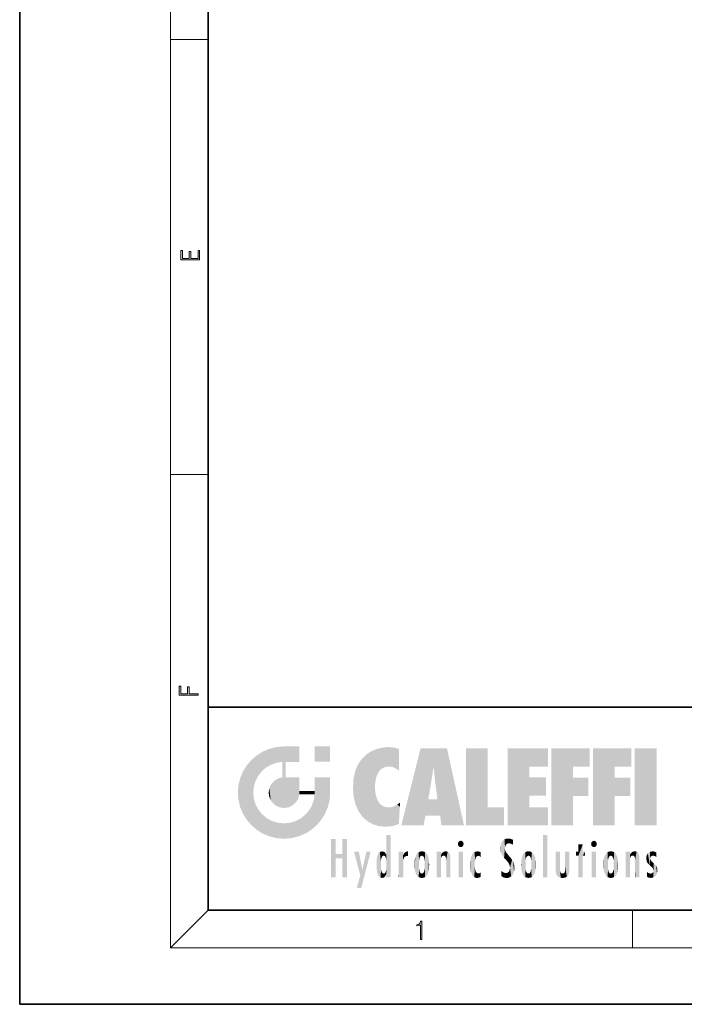
# Model space of a CAD drawing. Extents: x 0 to 210, y 0 to 297.
# Drawn here: x 0 to 70, y 0 to 104 of the extents above; entities that cross this region are included whole.
import ezdxf

# ---------------------------------------------------------------- set-up
doc = ezdxf.new("R2010")
doc.units = 0

msp = doc.modelspace()

# ---------------------------------------------------------------- linework, layer by layer
at = {"color": 7, "lineweight": 35}
for p, q in [((0, 297), (0, 0)), ((20, 287), (20, 10)), ((20, 31.5), (20, 10)), ((20, 31.5), (200, 31.5)), ((20, 10), (200, 10)), ((20, 10), (200, 10)), ((0, 0), (210, 0))]:
    msp.add_line(p, q, dxfattribs=at)
at = {"color": 7, "lineweight": 13}
for p, q in [((16, 291), (16, 6)), ((16, 102.33), (20, 102.33)), ((16, 56.17), (20, 56.17)), ((20, 10), (16, 6)), ((65, 6), (65, 10)), ((204, 6), (16, 6))]:
    msp.add_line(p, q, dxfattribs=at)
for points in [[(19.09, 78.94), (19.09, 79.95), (18.93, 79.95), (18.93, 79.08), (18.15, 79.08), (18.15, 79.85), (17.98, 79.85), (17.98, 79.08), (17.26, 79.08), (17.26, 79.93), (17.09, 79.93), (17.09, 78.94)], [(18.92, 32.78), (18.92, 32.92), (17.97, 32.92), (17.97, 33.66), (17.81, 33.66), (17.81, 32.92), (17.09, 32.92), (17.09, 33.73), (16.92, 33.73), (16.92, 32.78)], [(42.5, 6.87), (42.64, 6.87), (42.64, 8.82), (42.52, 8.82), (42.49, 8.64), (42.42, 8.52), (42.31, 8.45), (42.15, 8.44), (42.14, 8.44), (42.14, 8.32), (42.16, 8.32), (42.37, 8.34), (42.5, 8.42)]]:
    msp.add_lwpolyline(points, close=True, dxfattribs=at)
at = {"color": 114, "lineweight": 5}
for points in [[(27.24, 27.28), (26.49, 27.1), (27.24, 25.61), (26.65, 25.4)], [(27.24, 27.28), (27.24, 25.61), (28.04, 27.35), (27.86, 25.71)], [(28.21, 24.08), (28.04, 27.35), (28.04, 20.82), (27.86, 25.71)], [(28.16, 27.35), (28.08, 27.35), (28.21, 24.08), (28.04, 27.35)], [(28.35, 27.35), (28.16, 27.35), (28.23, 25.71), (28.21, 25.71)], [(28.21, 25.71), (28.16, 27.35), (28.21, 24.1), (28.21, 24.08)], [(28.35, 27.35), (28.23, 25.71), (28.85, 27.35), (28.94, 25.71)], [(29.65, 27.35), (28.85, 27.35), (29.39, 25.71), (28.94, 25.71)], [(29.65, 27.35), (29.39, 25.71), (29.63, 25.71), (29.56, 25.71)], [(29.65, 27.35), (29.63, 25.71), (29.67, 25.71)], [(29.67, 27.35), (29.65, 27.35), (29.67, 25.73), (29.67, 25.71)], [(29.67, 27.35), (29.67, 25.73), (29.67, 27.04), (29.67, 26.53)], [(29.67, 27.35), (29.67, 27.04), (29.67, 27.31), (29.67, 27.23)], [(32.93, 27.35), (32.93, 25.72), (31.3, 27.35), (31.3, 25.72)], [(32.93, 27.35), (31.3, 27.35), (32.93, 27.35)], [(38.23, 27.17), (37.76, 27.04), (37.87, 24.2), (37.79, 23.92)], [(38.23, 27.17), (37.87, 24.2), (38.11, 24.68), (37.99, 24.47)], [(38.23, 27.17), (38.11, 24.68), (38.69, 27.25), (38.26, 24.86)], [(38.26, 24.86), (38.51, 25.05), (38.69, 27.25), (38.81, 25.17)], [(38.69, 27.25), (38.81, 25.17), (39.08, 27.28), (39.18, 25.22)], [(39.08, 27.28), (39.18, 25.22), (39.68, 27.23), (39.59, 25.16)], [(39.68, 27.23), (39.59, 25.16), (39.97, 24.97)], [(40.25, 27.08), (39.68, 27.23), (40.25, 24.74), (39.97, 24.97)], [(25.15, 26.4), (24.58, 25.91), (24.84, 23.09), (24.77, 22.45)], [(25.15, 26.4), (24.84, 23.09), (25.3, 24.22), (25.01, 23.68)], [(25.15, 26.4), (25.3, 24.22), (25.79, 26.8)], [(25.3, 24.22), (25.67, 24.7), (25.79, 26.8), (26.13, 25.1)], [(25.79, 26.8), (26.13, 25.1), (26.49, 27.1), (26.65, 25.4)], [(36.34, 26.08), (36.38, 19.86), (36.8, 26.51), (36.9, 19.41)], [(36.8, 26.51), (36.9, 19.41), (37.28, 26.82), (37.49, 19.08)], [(37.28, 26.82), (37.49, 19.08), (37.76, 27.04)], [(37.49, 19.08), (37.69, 23.05), (37.76, 27.04), (37.71, 23.48)], [(37.76, 27.04), (37.71, 23.48), (37.79, 23.92)], [(40.25, 27.08), (40.25, 24.74), (40.25, 25.91), (40.25, 24.76)], [(40.25, 27.08), (40.25, 25.91), (40.25, 26.91), (40.25, 26.64)], [(40.25, 27.08), (40.25, 26.91), (40.25, 27.02)], [(42.85, 18.97), (42.52, 27.13), (40.48, 18.97)], [(45.33, 27.13), (42.52, 27.13), (44.07, 23.65), (43.9, 25.18)], [(43.9, 25.18), (42.52, 27.13), (43.04, 20.02), (42.85, 18.97)], [(45.33, 27.13), (44.07, 23.65), (44.09, 23.48), (44.07, 23.59)], [(45.33, 27.13), (44.09, 23.48), (44.21, 22.54), (44.12, 23.22)], [(45.33, 27.13), (44.21, 22.54), (44.32, 21.75), (44.31, 21.76)], [(45.33, 27.13), (44.32, 21.75), (44.75, 18.97), (44.59, 20.02)], [(45.33, 27.13), (44.75, 18.97), (47.13, 18.97)], [(47.35, 27.13), (49.64, 27.13), (47.35, 18.97), (49.64, 20.9)], [(54.06, 25.21), (51.76, 18.97), (56.03, 27.13), (51.76, 27.13)], [(54.06, 25.21), (56.03, 27.13), (56.03, 25.21)], [(58.69, 25.21), (56.39, 18.97), (60.45, 27.13), (56.39, 27.13)], [(58.69, 25.21), (60.45, 27.13), (60.45, 25.21)], [(63.12, 25.21), (60.82, 18.97), (64.88, 27.13), (60.82, 27.13)], [(63.12, 25.21), (64.88, 27.13), (64.88, 25.21)], [(67.55, 18.97), (65.25, 18.97), (67.55, 27.13), (65.25, 27.13)], [(67.55, 18.97), (67.55, 27.13), (67.55, 18.97)], [(23.69, 24.7), (24.09, 19.56), (24.09, 25.34), (24.58, 18.99)], [(24.58, 18.99), (24.58, 25.91), (24.09, 25.34)], [(25.15, 18.5), (24.77, 22.45), (24.58, 18.99), (24.58, 25.91)], [(28.04, 20.82), (27.86, 25.71), (27.86, 25.69)], [(28.04, 20.82), (27.86, 25.69), (27.86, 24.38), (27.86, 24.89)], [(28.21, 25.71), (28.21, 24.1), (28.21, 25.41), (28.21, 24.9)], [(28.21, 25.71), (28.21, 25.41), (28.21, 25.68), (28.21, 25.59)], [(35.63, 24.85), (35.95, 20.45), (35.94, 25.54)], [(35.94, 25.54), (35.95, 20.45), (36.34, 26.08), (36.38, 19.86)], [(43.9, 25.18), (43.04, 20.02), (43.35, 21.79), (43.35, 21.75)], [(43.9, 25.18), (43.35, 21.79), (43.39, 22.04), (43.37, 21.86)], [(43.9, 25.18), (43.39, 22.04), (43.66, 23.63), (43.48, 22.54)], [(43.9, 25.18), (43.66, 23.63), (43.78, 24.42), (43.66, 23.65)], [(54.06, 20.9), (51.76, 18.97), (54.06, 24.07), (54.06, 25.21)], [(56.39, 18.97), (58.69, 25.21), (58.69, 18.97), (58.69, 24.03)], [(60.82, 18.97), (63.12, 25.21), (63.12, 18.97), (63.12, 24.03)], [(23.21, 23.25), (23.39, 20.9), (23.39, 24), (23.69, 24.7)], [(23.39, 20.9), (23.69, 20.2), (23.69, 24.7), (24.09, 19.56)], [(27.4, 23.95), (27.61, 20.88), (27.86, 24.07)], [(28.04, 20.82), (27.86, 24.11), (27.61, 20.88), (27.86, 24.07)], [(28.04, 20.82), (27.86, 24.38), (27.86, 24.11), (27.86, 24.19)], [(28.52, 20.89), (28.25, 24.08), (28.04, 20.82), (28.21, 24.08)], [(28.52, 20.89), (28.49, 24.08), (28.25, 24.08), (28.32, 24.08)], [(28.52, 20.89), (28.94, 21.1), (28.49, 24.08), (28.94, 24.08)], [(29.66, 24.08), (28.94, 24.08), (29.29, 21.41), (28.94, 21.1)], [(29.66, 24.08), (29.29, 21.41), (29.66, 22.27), (29.54, 21.81)], [(29.67, 24.08), (29.66, 24.08), (29.67, 22.63), (29.66, 22.27)], [(29.67, 24.08), (29.67, 22.63), (29.67, 23.35), (29.67, 22.64)], [(29.67, 24.08), (29.67, 23.35), (29.67, 23.97), (29.67, 23.81)], [(29.67, 24.08), (29.67, 23.97), (29.67, 24.05)], [(31.5, 18.99), (31.34, 24.08), (31.3, 24.07), (31.3, 24.08)], [(31.5, 18.99), (31.3, 24.07), (31.3, 22.9), (31.3, 23.35)], [(31.5, 18.99), (31.42, 24.08), (31.34, 24.08)], [(31.99, 19.56), (31.61, 24.08), (31.5, 18.99), (31.42, 24.08)], [(32.39, 20.2), (32.12, 24.08), (31.99, 19.56), (31.61, 24.08)], [(32.92, 24.08), (32.12, 24.08), (32.68, 20.9), (32.39, 20.2)], [(32.92, 24.08), (32.68, 20.9), (32.93, 22.45), (32.87, 21.66)], [(32.93, 23.96), (32.93, 24.04), (32.92, 24.08), (32.93, 24.08)], [(32.93, 23.96), (32.92, 24.08), (32.93, 23.77), (32.93, 22.45)], [(35.42, 24.01), (35.63, 21.17), (35.63, 24.85), (35.95, 20.45)], [(54.06, 20.9), (54.06, 24.07), (54.06, 22.14)], [(54.06, 22.14), (54.06, 24.07), (55.83, 22.14), (55.83, 24.07)], [(58.69, 18.97), (58.69, 24.03), (58.69, 22.1), (60.33, 24.03)], [(58.69, 22.1), (60.33, 24.03), (60.33, 22.1)], [(63.12, 18.97), (63.12, 24.03), (63.12, 22.1), (64.76, 24.03)], [(63.12, 22.1), (64.76, 24.03), (64.76, 22.1)], [(23.14, 22.45), (23.21, 21.66), (23.21, 23.25), (23.39, 20.9)], [(26.48, 22.93), (26.63, 21.63), (26.69, 23.36), (26.89, 21.3)], [(26.69, 23.36), (26.89, 21.3), (27, 23.7), (27.22, 21.04)], [(27, 23.7), (27.22, 21.04), (27.4, 23.95), (27.61, 20.88)], [(32.93, 23.27), (32.93, 23.77), (32.93, 22.47), (32.93, 22.45)], [(35.35, 23), (35.42, 22.02), (35.42, 24.01), (35.63, 21.17)], [(38.14, 18.89), (37.71, 22.61), (37.49, 19.08), (37.69, 23.05)], [(25.03, 21.18), (24.84, 21.79), (25.15, 18.5), (24.77, 22.45)], [(26.41, 22.45), (26.47, 22.02), (26.48, 22.93), (26.63, 21.63)], [(29.67, 22.63), (29.66, 22.27), (29.71, 22.63), (29.67, 22.27)], [(30.48, 22.27), (29.71, 22.63), (29.67, 22.27)], [(30.48, 22.27), (29.98, 22.63), (29.71, 22.63), (29.79, 22.63)], [(30.48, 22.27), (30.98, 22.27), (29.98, 22.63), (30.49, 22.63)], [(31.29, 22.63), (30.49, 22.63), (31.17, 22.27), (30.98, 22.27)], [(31.5, 18.99), (31.29, 22.27), (30.99, 21.07), (31.2, 21.65)], [(31.29, 22.63), (31.17, 22.27), (31.29, 22.27), (31.25, 22.27)], [(31.5, 18.99), (31.3, 22.66), (31.29, 22.27), (31.3, 22.63)], [(31.29, 22.63), (31.29, 22.27), (31.3, 22.63)], [(31.5, 18.99), (31.3, 22.9), (31.3, 22.66), (31.3, 22.74)], [(37.87, 21.87), (37.79, 22.16), (38.14, 18.89), (37.71, 22.61)], [(25.33, 20.63), (25.03, 21.18), (25.79, 18.1), (25.15, 18.5)], [(30.68, 20.54), (30.93, 18.5), (30.99, 21.07)], [(31.5, 18.99), (30.99, 21.07), (30.93, 18.5)], [(37.87, 21.87), (38.14, 18.89), (37.98, 21.61)], [(38.14, 18.89), (38.1, 21.41), (37.98, 21.61)], [(38.83, 18.83), (38.25, 21.23), (38.14, 18.89), (38.1, 21.41)], [(38.78, 20.93), (38.49, 21.05), (38.83, 18.83), (38.25, 21.23)], [(39.13, 20.88), (38.78, 20.93), (39.54, 18.9), (38.83, 18.83)], [(39.13, 20.88), (39.54, 18.9), (39.41, 20.9)], [(39.41, 20.9), (39.54, 18.9), (39.65, 20.96), (40.22, 19.12)], [(39.65, 20.96), (40.22, 19.12), (40.05, 21.17), (40.33, 20.97)], [(40.05, 21.17), (40.33, 20.97), (40.35, 21.4), (40.34, 21.24)], [(40.28, 20.26), (40.33, 20.97), (40.22, 19.14), (40.22, 19.12)], [(40.35, 21.4), (40.34, 21.24), (40.35, 21.35)], [(44.59, 20.02), (43.4, 21.75), (43.04, 20.02), (43.35, 21.75)], [(44.59, 20.02), (44.22, 21.75), (43.4, 21.75), (44.08, 21.75)], [(44.59, 20.02), (44.32, 21.75), (44.22, 21.75), (44.28, 21.75)], [(47.35, 18.97), (49.64, 20.9), (51.37, 18.97), (51.37, 20.9)], [(54.06, 20.9), (56.03, 20.9), (51.76, 18.97), (56.03, 18.97)], [(25.33, 20.63), (25.79, 18.1), (25.73, 20.14)], [(25.73, 20.14), (25.79, 18.1), (26.21, 19.74), (26.49, 17.81)], [(29.81, 19.71), (30.29, 18.1), (30.28, 20.09)], [(30.68, 20.54), (30.28, 20.09), (30.93, 18.5), (30.29, 18.1)], [(26.21, 19.74), (26.49, 17.81), (26.77, 19.44), (27.24, 17.62)], [(26.77, 19.44), (27.24, 17.62), (27.38, 19.25), (28.04, 17.56)], [(27.38, 19.25), (28.04, 17.56), (28.04, 19.19)], [(28.04, 19.19), (28.04, 17.56), (28.67, 19.25), (28.83, 17.62)], [(28.67, 19.25), (28.83, 17.62), (29.27, 19.43), (29.59, 17.81)], [(29.27, 19.43), (29.59, 17.81), (29.81, 19.71), (30.29, 18.1)], [(38.9, 15.11), (38.89, 17.9), (38.94, 17.94), (38.89, 17.94)], [(38.9, 15.11), (38.89, 17.63), (38.89, 17.9), (38.89, 17.82)], [(38.9, 15.11), (38.94, 17.94), (38.91, 14.82)], [(38.95, 13.45), (38.91, 14.82), (39.19, 17.94), (38.94, 17.94)], [(38.95, 13.45), (39.19, 17.94), (39.05, 13.45)], [(39.3, 13.45), (39.05, 13.45), (39.29, 17.94), (39.19, 17.94)], [(39.3, 13.45), (39.29, 17.94), (39.35, 17.94)], [(39.35, 13.45), (39.3, 13.45), (39.35, 17.91), (39.35, 17.94)], [(39.35, 13.45), (39.35, 17.91), (39.35, 14.41), (39.35, 15.95)], [(55.98, 17.94), (55.98, 13.45), (55.52, 17.94), (55.52, 13.45)], [(55.98, 17.94), (55.52, 17.94), (55.98, 17.94)], [(33.5, 15.94), (33.5, 13.45), (33.5, 17.53), (33.01, 13.45)], [(33.5, 17.53), (33.01, 13.45), (33.01, 17.53)], [(34.72, 17.53), (34.23, 15.47), (34.23, 15.94), (33.5, 15.47)], [(34.72, 13.45), (34.23, 13.45), (34.72, 17.53), (34.23, 15.47)], [(34.72, 17.53), (34.23, 15.94), (34.23, 17.53)], [(38.89, 15.3), (38.88, 15.9), (38.89, 17.08)], [(38.9, 15.11), (38.89, 15.3), (38.89, 17.63), (38.89, 17.08)], [(46.52, 16.84), (46.63, 17.3), (46.48, 17.01), (46.52, 17.18)], [(46.52, 16.84), (46.94, 17.3), (46.63, 17.3), (46.79, 17.35)], [(46.52, 16.84), (47.09, 17.01), (46.94, 17.3), (47.05, 17.18)], [(46.52, 16.84), (46.94, 16.71), (47.09, 17.01), (47.05, 16.84)], [(46.52, 16.84), (46.63, 16.71), (46.94, 16.71), (46.79, 16.67)], [(51.04, 16.13), (51.03, 16.94), (50.98, 16.54)], [(51.04, 16.13), (51.13, 15.91), (51.03, 16.94), (51.18, 17.28)], [(51.38, 15.54), (51.31, 17.41), (51.13, 15.91), (51.18, 17.28)], [(51.38, 15.54), (51.47, 16.55), (51.31, 17.41), (51.45, 17.51)], [(51.62, 17.56), (51.45, 17.51), (51.52, 16.81), (51.47, 16.55)], [(51.62, 17.56), (51.52, 16.81), (51.8, 17.58), (51.67, 17)], [(51.67, 17), (51.77, 17.06), (51.8, 17.58), (51.9, 17.07)], [(51.8, 17.58), (51.9, 17.07), (52.07, 17.55), (52.14, 17.02)], [(52.07, 17.55), (52.14, 17.02), (52.32, 17.45)], [(52.32, 17.42), (52.32, 17.45), (52.31, 16.96), (52.14, 17.02)], [(52.31, 16.96), (52.14, 17.02), (52.31, 16.9)], [(52.32, 17.42), (52.31, 16.96), (52.32, 17.38), (52.32, 17.26)], [(59.73, 16.96), (59.27, 15.78), (59.27, 16.18), (59.02, 15.78)], [(59.73, 13.45), (59.27, 13.45), (59.73, 16.96), (59.27, 15.78)], [(59.73, 16.96), (59.27, 16.18), (59.27, 16.96)], [(59.73, 16.18), (59.73, 13.45), (59.73, 16.96)], [(60.65, 16.84), (60.76, 17.3), (60.61, 17.01), (60.65, 17.18)], [(60.65, 16.84), (61.07, 17.3), (60.76, 17.3), (60.92, 17.35)], [(60.65, 16.84), (61.22, 17.01), (61.07, 17.3), (61.18, 17.18)], [(60.65, 16.84), (61.07, 16.71), (61.22, 17.01), (61.18, 16.84)], [(60.65, 16.84), (60.76, 16.71), (61.07, 16.71), (60.92, 16.67)], [(34.23, 15.94), (33.5, 15.47), (33.5, 15.94), (33.5, 13.45)], [(36.13, 13.67), (35.47, 16.18), (36.34, 14.27), (35.98, 16.18)], [(36.23, 12.32), (36.34, 14.27), (37.23, 16.18), (36.35, 14.27)], [(37.23, 16.18), (36.35, 14.27), (36.77, 16.18)], [(37.87, 15.34), (37.91, 15.61), (37.95, 13.86), (37.96, 15.8)], [(37.95, 13.86), (37.96, 15.8), (38.03, 13.68), (38.03, 15.97)], [(38.03, 13.68), (38.03, 15.97), (38.19, 13.48), (38.2, 16.15)], [(38.19, 13.48), (38.2, 16.15), (38.3, 13.42)], [(38.44, 16.22), (38.33, 15.31), (38.2, 16.15), (38.32, 15.12)], [(38.2, 16.15), (38.32, 15.12), (38.3, 13.42), (38.32, 14.82)], [(38.47, 15.7), (38.39, 15.57), (38.44, 16.22), (38.33, 15.31)], [(38.64, 16.18), (38.47, 15.7), (38.44, 16.22)], [(38.64, 16.18), (38.62, 15.77), (38.47, 15.7), (38.52, 15.74)], [(38.62, 15.77), (38.64, 16.18), (38.71, 15.74), (38.74, 16.11)], [(38.71, 15.74), (38.74, 16.11), (38.76, 15.7), (38.88, 15.88)], [(38.76, 15.7), (38.88, 15.88), (38.83, 15.57)], [(38.89, 15.3), (38.83, 15.57), (38.88, 15.9), (38.88, 15.88)], [(40.23, 13.45), (40.27, 16.18), (40.21, 16.15), (40.21, 16.18)], [(40.23, 13.45), (40.21, 16.15), (40.21, 13.88), (40.21, 14.63)], [(40.56, 13.45), (40.37, 16.18), (40.23, 13.45), (40.27, 16.18)], [(40.56, 13.45), (40.63, 13.45), (40.37, 16.18), (40.62, 16.18)], [(40.67, 16.18), (40.62, 16.18), (40.67, 15.85), (40.63, 13.45)], [(40.63, 13.45), (40.68, 13.45), (40.67, 15.85), (40.68, 15.17)], [(40.67, 16.18), (40.67, 15.85), (40.67, 16.01), (40.67, 15.87)], [(40.67, 16.18), (40.67, 16.01), (40.67, 16.12)], [(40.67, 15.85), (40.68, 15.17), (40.68, 15.85), (40.72, 15.47)], [(40.68, 15.85), (40.72, 15.47), (40.78, 16.02)], [(40.72, 15.47), (40.77, 15.58), (40.78, 16.02), (40.86, 15.66)], [(40.78, 16.02), (40.86, 15.66), (40.91, 16.14), (40.97, 15.71)], [(40.91, 16.14), (40.97, 15.71), (41.04, 16.2), (41.12, 15.73)], [(41.2, 16.22), (41.04, 16.2), (41.16, 15.72), (41.12, 15.73)], [(41.2, 16.22), (41.16, 15.72), (41.2, 15.75), (41.2, 15.72)], [(41.2, 16.22), (41.2, 15.75), (41.2, 16.17), (41.2, 16.09)], [(41.91, 14.31), (41.96, 15.57), (41.96, 14.06), (42.09, 15.9)], [(41.96, 14.06), (42.09, 15.9), (42.09, 13.73), (42.19, 16.03)], [(42.09, 13.73), (42.19, 16.03), (42.19, 13.59), (42.32, 16.14)], [(42.19, 13.59), (42.32, 16.14), (42.32, 13.49)], [(42.47, 16.2), (42.37, 15.29), (42.32, 16.14), (42.36, 15.1)], [(42.32, 16.14), (42.36, 15.1), (42.32, 13.49)], [(42.51, 15.69), (42.43, 15.56), (42.47, 16.2), (42.37, 15.29)], [(42.66, 16.22), (42.51, 15.69), (42.47, 16.2)], [(42.66, 16.22), (42.66, 15.76), (42.51, 15.69), (42.56, 15.73)], [(42.66, 16.22), (42.85, 16.2), (42.66, 15.76), (42.77, 15.73)], [(42.85, 16.2), (42.82, 15.69), (42.77, 15.73)], [(43.01, 16.14), (42.9, 15.56), (42.85, 16.2), (42.82, 15.69)], [(42.97, 15.1), (42.96, 15.29), (43.01, 16.14), (42.9, 15.56)], [(43.14, 16.03), (43.01, 13.49), (43.01, 16.14), (42.97, 14.52)], [(43.01, 16.14), (42.97, 14.52), (42.97, 15.1), (42.97, 14.81)], [(43.24, 15.9), (43.14, 13.59), (43.14, 16.03), (43.01, 13.49)], [(43.37, 15.57), (43.24, 13.73), (43.24, 15.9), (43.14, 13.59)], [(44.29, 16.18), (44.23, 16.18), (44.57, 13.45), (44.25, 13.45)], [(44.25, 13.45), (44.23, 16.18), (44.23, 15), (44.23, 16.16)], [(44.29, 16.18), (44.57, 13.45), (44.39, 16.18)], [(44.64, 16.18), (44.39, 16.18), (44.64, 13.45), (44.57, 13.45)], [(44.69, 16.18), (44.64, 16.18), (44.69, 13.46), (44.69, 13.45)], [(44.64, 16.18), (44.64, 13.45), (44.69, 13.45)], [(44.69, 16.18), (44.69, 13.46), (44.69, 14.83), (44.69, 14.3)], [(44.69, 16.18), (44.69, 14.83), (44.69, 15.11), (44.69, 15.03)], [(44.69, 16.18), (44.69, 15.11), (44.69, 15.87), (44.69, 15.15)], [(44.69, 16.18), (44.69, 15.87), (44.69, 16.02), (44.69, 15.89)], [(44.69, 16.18), (44.69, 16.02), (44.69, 16.12)], [(44.7, 15.87), (44.69, 15.87), (44.7, 15.51), (44.69, 15.38)], [(44.69, 15.38), (44.69, 15.87), (44.69, 15.15)], [(44.7, 15.51), (44.76, 15.66), (44.78, 16.02), (44.84, 15.74)], [(44.7, 15.87), (44.7, 15.51), (44.78, 16.02)], [(44.78, 16.02), (44.84, 15.74), (44.89, 16.13), (44.96, 15.77)], [(44.89, 16.13), (44.96, 15.77), (45.03, 16.2), (45.07, 15.75)], [(45.03, 16.2), (45.07, 15.75), (45.19, 16.22)], [(45.07, 15.75), (45.14, 15.7), (45.19, 16.22), (45.2, 15.59)], [(45.19, 16.22), (45.2, 15.59), (45.4, 16.19), (45.24, 15.34)], [(45.26, 13.45), (45.58, 13.45), (45.24, 15.34), (45.4, 16.19)], [(45.58, 13.45), (45.54, 16.08), (45.4, 16.19)], [(45.65, 13.45), (45.65, 15.87), (45.58, 13.45), (45.54, 16.08)], [(45.69, 13.45), (45.68, 15.7), (45.65, 13.45), (45.65, 15.87)], [(45.69, 15.33), (45.68, 15.7), (45.69, 13.46), (45.69, 13.45)], [(47.01, 16.18), (47.01, 13.45), (46.55, 16.18), (46.55, 13.45)], [(47.01, 16.18), (46.55, 16.18), (47.01, 16.18)], [(47.98, 13.76), (47.95, 15.81), (47.88, 15.62)], [(48.08, 13.6), (48.04, 15.98), (47.98, 13.76), (47.95, 15.81)], [(48.22, 13.48), (48.24, 16.16), (48.08, 13.6), (48.04, 15.98)], [(48.28, 14.51), (48.27, 14.84), (48.22, 13.48), (48.24, 16.16)], [(48.24, 16.16), (48.31, 15.34), (48.53, 16.22), (48.39, 15.57)], [(48.27, 14.84), (48.28, 15.16), (48.24, 16.16), (48.31, 15.34)], [(48.39, 15.57), (48.5, 15.7), (48.53, 16.22), (48.67, 15.75)], [(48.53, 16.22), (48.67, 15.75), (48.72, 16.2), (48.8, 15.71)], [(48.9, 16.13), (48.72, 16.2), (48.89, 15.62), (48.8, 15.71)], [(48.9, 16.13), (48.89, 15.62), (48.9, 15.67), (48.9, 15.62)], [(48.9, 16.13), (48.9, 15.67), (48.9, 16.07), (48.9, 15.95)], [(51.62, 15.28), (51.5, 16.31), (51.38, 15.54), (51.47, 16.55)], [(51.62, 15.28), (51.62, 16.08), (51.5, 16.31), (51.6, 16.11)], [(51.65, 16.05), (51.62, 16.08), (51.84, 15.01), (51.62, 15.28)], [(51.65, 16.05), (51.84, 15.01), (51.73, 15.95)], [(51.73, 15.95), (51.84, 15.01), (51.93, 15.7), (51.96, 14.78)], [(51.93, 15.7), (51.96, 14.78), (51.97, 15.66), (52.01, 14.49)], [(53.39, 15.9), (53.39, 13.73), (53.26, 15.57), (53.26, 14.06)], [(53.49, 16.03), (53.49, 13.59), (53.39, 15.9), (53.39, 13.73)], [(53.62, 16.14), (53.62, 13.49), (53.49, 16.03), (53.49, 13.59)], [(53.77, 16.2), (53.67, 15.29), (53.62, 16.14)], [(53.67, 15.29), (53.66, 15.1), (53.62, 16.14), (53.66, 14.52)], [(53.62, 16.14), (53.66, 14.52), (53.62, 13.49), (53.67, 14.33)], [(53.77, 16.2), (53.81, 15.69), (53.67, 15.29), (53.73, 15.56)], [(53.96, 16.22), (53.81, 15.69), (53.77, 16.2)], [(53.96, 16.22), (53.96, 15.76), (53.81, 15.69), (53.86, 15.73)], [(53.96, 16.22), (54.15, 16.2), (53.96, 15.76), (54.07, 15.73)], [(54.15, 16.2), (54.12, 15.69), (54.07, 15.73)], [(54.31, 16.14), (54.2, 15.56), (54.15, 16.2), (54.12, 15.69)], [(54.27, 15.1), (54.26, 15.29), (54.31, 16.14), (54.2, 15.56)], [(54.27, 14.52), (54.31, 16.14), (54.26, 14.33), (54.31, 13.49)], [(54.27, 14.52), (54.27, 14.81), (54.31, 16.14), (54.27, 15.1)], [(54.31, 13.49), (54.31, 16.14), (54.44, 13.59), (54.44, 16.03)], [(54.44, 13.59), (54.44, 16.03), (54.54, 13.73), (54.54, 15.9)], [(54.54, 13.73), (54.54, 15.9), (54.67, 14.06), (54.67, 15.57)], [(56.87, 14.03), (56.9, 16.18), (56.84, 16.17), (56.84, 16.18)], [(56.87, 14.03), (56.84, 16.17), (56.84, 14.84), (56.84, 15.46)], [(56.87, 14.03), (56.9, 13.86), (56.9, 16.18), (57, 13.65)], [(56.9, 16.18), (57, 13.65), (57, 16.18), (57.1, 13.54)], [(57, 16.18), (57.1, 13.54), (57.25, 16.18), (57.23, 13.47)], [(57.25, 16.18), (57.23, 13.47), (57.3, 14.24), (57.39, 13.42)], [(57.3, 16.18), (57.25, 16.18), (57.3, 14.48), (57.3, 14.47)], [(57.25, 16.18), (57.3, 14.24), (57.3, 14.47)], [(57.3, 16.18), (57.3, 14.48), (57.3, 15.79), (57.3, 15.18)], [(57.3, 16.18), (57.3, 15.79), (57.3, 16.13), (57.3, 16.03)], [(58.04, 13.52), (57.98, 16.18), (57.86, 16.18), (57.91, 16.18)], [(58.04, 13.52), (57.86, 16.18), (57.86, 15.17), (57.86, 16.16)], [(58.29, 16.18), (57.98, 16.18), (58.14, 13.62), (58.04, 13.52)], [(58.29, 16.18), (58.14, 13.62), (58.27, 13.91), (58.22, 13.74)], [(58.29, 16.18), (58.27, 13.91), (58.32, 14.33)], [(58.32, 16.18), (58.29, 16.18), (58.32, 14.35), (58.32, 14.33)], [(58.32, 16.18), (58.32, 14.35), (58.32, 15.76), (58.32, 15.1)], [(58.32, 16.18), (58.32, 15.76), (58.32, 16.13), (58.32, 16.01)], [(59.27, 16.18), (59.02, 15.78), (59.02, 16.18)], [(59.73, 16.18), (59.97, 16.18), (59.73, 13.45), (59.73, 15.78)], [(59.73, 15.78), (59.97, 16.18), (59.97, 15.78)], [(61.14, 16.18), (61.14, 13.45), (60.69, 16.18), (60.69, 13.45)], [(61.14, 16.18), (60.69, 16.18), (61.14, 16.18)], [(61.96, 14.31), (62, 15.57), (62, 14.06), (62.14, 15.9)], [(62, 14.06), (62.14, 15.9), (62.14, 13.72), (62.23, 16.03)], [(62.14, 13.72), (62.23, 16.03), (62.23, 13.59), (62.36, 16.14)], [(62.23, 13.59), (62.36, 16.14), (62.36, 13.49)], [(62.52, 16.2), (62.41, 15.29), (62.36, 16.14), (62.4, 15.1)], [(62.36, 16.14), (62.4, 15.1), (62.36, 13.49)], [(62.55, 15.69), (62.47, 15.56), (62.52, 16.2), (62.41, 15.29)], [(62.71, 16.22), (62.55, 15.69), (62.52, 16.2)], [(62.71, 16.22), (62.71, 15.76), (62.55, 15.69), (62.6, 15.73)], [(62.71, 16.22), (62.9, 16.2), (62.71, 15.76), (62.81, 15.73)], [(62.9, 16.2), (62.86, 15.69), (62.81, 15.73)], [(63.06, 16.14), (62.94, 15.56), (62.9, 16.2), (62.86, 15.69)], [(63.01, 15.1), (63, 15.29), (63.06, 16.14), (62.94, 15.56)], [(63.18, 16.03), (63.06, 13.49), (63.06, 16.14), (63.01, 14.52)], [(63.06, 16.14), (63.01, 14.52), (63.01, 15.1), (63.01, 14.81)], [(63.28, 15.9), (63.18, 13.59), (63.18, 16.03), (63.06, 13.49)], [(63.41, 15.57), (63.28, 13.73), (63.28, 15.9), (63.18, 13.59)], [(64.33, 16.18), (64.27, 16.18), (64.61, 13.45), (64.29, 13.45)], [(64.29, 13.45), (64.27, 16.18), (64.27, 15), (64.27, 16.16)], [(64.33, 16.18), (64.61, 13.45), (64.43, 16.18)], [(64.68, 16.18), (64.43, 16.18), (64.68, 13.45), (64.61, 13.45)], [(64.73, 16.18), (64.68, 16.18), (64.73, 13.46), (64.73, 13.45)], [(64.68, 16.18), (64.68, 13.45), (64.73, 13.45)], [(64.73, 16.18), (64.73, 13.46), (64.73, 14.83), (64.73, 14.3)], [(64.73, 16.18), (64.73, 14.83), (64.73, 15.11), (64.73, 15.03)], [(64.73, 16.18), (64.73, 15.11), (64.73, 15.87), (64.73, 15.15)], [(64.73, 16.18), (64.73, 15.87), (64.73, 16.02), (64.73, 15.89)], [(64.73, 16.18), (64.73, 16.02), (64.73, 16.12)], [(64.74, 15.87), (64.73, 15.87), (64.75, 15.51), (64.73, 15.38)], [(64.73, 15.38), (64.73, 15.87), (64.73, 15.15)], [(64.74, 15.87), (64.75, 15.51), (64.83, 16.02)], [(64.75, 15.51), (64.8, 15.66), (64.83, 16.02), (64.88, 15.74)], [(64.83, 16.02), (64.88, 15.74), (64.94, 16.13), (65.01, 15.77)], [(64.94, 16.13), (65.01, 15.77), (65.07, 16.2), (65.11, 15.75)], [(65.07, 16.2), (65.11, 15.75), (65.24, 16.22)], [(65.11, 15.75), (65.19, 15.7), (65.24, 16.22), (65.25, 15.59)], [(65.24, 16.22), (65.25, 15.59), (65.44, 16.19), (65.28, 15.34)], [(65.3, 13.45), (65.62, 13.45), (65.28, 15.34), (65.44, 16.19)], [(65.62, 13.45), (65.58, 16.08), (65.44, 16.19)], [(65.69, 13.45), (65.69, 15.87), (65.62, 13.45), (65.58, 16.08)], [(65.74, 13.45), (65.72, 15.7), (65.69, 13.45), (65.69, 15.87)], [(65.74, 15.33), (65.72, 15.7), (65.74, 13.46), (65.74, 13.45)], [(66.5, 15.78), (66.46, 15.48), (66.64, 16.01), (66.51, 15.15)], [(66.51, 15.15), (66.6, 14.99), (66.64, 16.01), (66.84, 14.74)], [(66.64, 16.01), (66.84, 14.74), (66.85, 16.17), (66.87, 15.48)], [(66.85, 16.17), (66.92, 15.63), (67.11, 16.22)], [(66.85, 16.17), (66.87, 15.48), (66.92, 15.63)], [(66.92, 15.63), (67.03, 15.73), (67.11, 16.22), (67.19, 15.77)], [(67.11, 16.22), (67.19, 15.77), (67.33, 16.2), (67.37, 15.73)], [(67.53, 16.11), (67.33, 16.2), (67.53, 15.62), (67.37, 15.73)], [(67.53, 16.11), (67.53, 15.62), (67.53, 15.94), (67.53, 15.67)], [(67.53, 16.11), (67.53, 15.94), (67.53, 16.04)], [(37.87, 14.35), (37.85, 14.85), (37.95, 13.86), (37.87, 15.34)], [(38.3, 13.42), (38.32, 14.82), (38.32, 14.51)], [(38.95, 13.45), (38.89, 13.45), (38.91, 14.82), (38.9, 14.52)], [(40.68, 15.17), (40.68, 13.45), (40.68, 14.16), (40.68, 13.46)], [(40.68, 15.17), (40.68, 14.16), (40.68, 15.01), (40.68, 14.78)], [(40.68, 15.17), (40.68, 15.01), (40.68, 15.12)], [(41.89, 14.81), (41.91, 15.31), (41.91, 14.31), (41.96, 15.57)], [(42.36, 15.1), (42.36, 14.52), (42.32, 13.49), (42.37, 14.33)], [(42.36, 14.81), (42.36, 14.52), (42.36, 15.1)], [(43.41, 15.31), (43.37, 14.06), (43.37, 15.57), (43.24, 13.73)], [(43.44, 14.81), (43.41, 14.31), (43.41, 15.31), (43.37, 14.06)], [(44.25, 13.45), (44.23, 15), (44.23, 13.68), (44.23, 14.05)], [(45.26, 13.45), (45.24, 15.34), (45.24, 14.23), (45.24, 15.32)], [(45.69, 15.33), (45.69, 13.46), (45.69, 14.9), (45.69, 14.23)], [(45.69, 15.33), (45.69, 14.9), (45.69, 15.27), (45.69, 15.16)], [(47.8, 14.79), (47.82, 14.33), (47.83, 15.34), (47.86, 14.09)], [(47.83, 15.34), (47.86, 14.09), (47.88, 15.62), (47.98, 13.76)], [(51.97, 15.66), (52.01, 14.49), (52.23, 15.34)], [(52.27, 13.71), (52.23, 15.34), (52.14, 13.57), (52.01, 14.49)], [(52.44, 14.05), (52.33, 15.18), (52.27, 13.71), (52.23, 15.34)], [(52.49, 14.46), (52.43, 14.93), (52.44, 14.05), (52.33, 15.18)], [(53.22, 15.31), (53.22, 14.31), (53.19, 14.81)], [(53.26, 15.57), (53.26, 14.06), (53.22, 15.31), (53.22, 14.31)], [(53.66, 14.81), (53.66, 14.52), (53.66, 15.1)], [(54.67, 14.06), (54.67, 15.57), (54.71, 14.31), (54.71, 15.31)], [(54.71, 14.31), (54.71, 15.31), (54.74, 14.81)], [(56.87, 14.03), (56.84, 14.84), (56.84, 14.49), (56.84, 14.6)], [(58.04, 13.52), (57.86, 15.17), (57.86, 14.55), (57.86, 14.71)], [(61.93, 14.81), (61.96, 15.31), (61.96, 14.31), (62, 15.57)], [(62.4, 15.1), (62.4, 14.52), (62.36, 13.49), (62.41, 14.33)], [(62.4, 14.81), (62.4, 14.52), (62.4, 15.1)], [(63.46, 15.31), (63.41, 14.06), (63.41, 15.57), (63.28, 13.73)], [(63.48, 14.81), (63.46, 14.31), (63.46, 15.31), (63.41, 14.06)], [(64.29, 13.45), (64.27, 15), (64.27, 13.68), (64.27, 14.05)], [(65.3, 13.45), (65.28, 15.34), (65.28, 14.23), (65.28, 15.32)], [(65.74, 15.33), (65.74, 13.46), (65.74, 14.9), (65.74, 14.23)], [(65.74, 15.33), (65.74, 14.9), (65.74, 15.27), (65.74, 15.16)], [(67.08, 14.53), (66.87, 15.48), (66.84, 14.74)], [(67.08, 14.53), (67.02, 15.17), (66.87, 15.48), (66.94, 15.28)], [(67.26, 14.97), (67.02, 15.17), (67.17, 14.41), (67.08, 14.53)], [(67.26, 14.97), (67.17, 14.41), (67.23, 14.2)], [(67.46, 13.63), (67.26, 14.97), (67.23, 13.46), (67.23, 14.2)], [(67.6, 13.88), (67.5, 14.71), (67.46, 13.63), (67.26, 14.97)], [(67.65, 14.21), (67.59, 14.55), (67.6, 13.88), (67.5, 14.71)], [(36.23, 12.32), (35.75, 12.32), (36.34, 14.27), (36.13, 13.67)], [(38.33, 14.32), (38.43, 13.4), (38.32, 14.51), (38.3, 13.42)], [(38.33, 14.32), (38.39, 14.06), (38.43, 13.4), (38.47, 13.92)], [(38.43, 13.4), (38.47, 13.92), (38.64, 13.45), (38.52, 13.88)], [(38.52, 13.88), (38.62, 13.86), (38.64, 13.45), (38.71, 13.88)], [(38.64, 13.45), (38.71, 13.88), (38.74, 13.53), (38.76, 13.93)], [(38.74, 13.53), (38.76, 13.93), (38.89, 13.8), (38.83, 14.06)], [(38.89, 13.8), (38.83, 14.06), (38.89, 14.33)], [(38.9, 14.52), (38.89, 13.45), (38.89, 13.62), (38.89, 13.47)], [(38.9, 14.52), (38.89, 13.62), (38.89, 13.77), (38.89, 13.73)], [(38.9, 14.52), (38.89, 13.77), (38.89, 14.33), (38.89, 13.8)], [(39.35, 13.45), (39.35, 14.41), (39.35, 13.57), (39.35, 13.83)], [(40.23, 13.45), (40.21, 13.88), (40.21, 13.5), (40.21, 13.62)], [(42.32, 13.49), (42.37, 14.33), (42.47, 13.43), (42.43, 14.07)], [(42.47, 13.43), (42.43, 14.07), (42.51, 13.94)], [(42.66, 13.4), (42.47, 13.43), (42.56, 13.89), (42.51, 13.94)], [(42.66, 13.4), (42.56, 13.89), (42.77, 13.89), (42.66, 13.87)], [(42.66, 13.4), (42.77, 13.89), (42.85, 13.43)], [(42.77, 13.89), (42.82, 13.94), (42.85, 13.43), (42.9, 14.07)], [(42.85, 13.43), (42.9, 14.07), (43.01, 13.49), (42.96, 14.33)], [(43.01, 13.49), (42.96, 14.33), (42.97, 14.52)], [(44.25, 13.45), (44.23, 13.68), (44.23, 13.47), (44.23, 13.52)], [(45.26, 13.45), (45.24, 14.23), (45.24, 13.56), (45.24, 13.73)], [(48.36, 13.42), (48.3, 14.32), (48.22, 13.48), (48.28, 14.51)], [(48.36, 13.42), (48.52, 13.4), (48.3, 14.32), (48.39, 14.07)], [(48.52, 13.4), (48.5, 13.93), (48.39, 14.07)], [(48.72, 13.43), (48.66, 13.88), (48.52, 13.4), (48.5, 13.93)], [(48.9, 13.51), (48.75, 13.89), (48.72, 13.43), (48.66, 13.88)], [(48.9, 13.98), (48.75, 13.89), (48.9, 13.53), (48.9, 13.51)], [(48.9, 13.98), (48.9, 13.53), (48.9, 13.93), (48.9, 13.86)], [(51.35, 13.44), (51.29, 14), (51.1, 14.11), (51.1, 14.13)], [(51.35, 13.44), (51.1, 14.11), (51.1, 13.64), (51.1, 13.73)], [(51.35, 13.44), (51.1, 13.64), (51.1, 13.59)], [(51.4, 13.95), (51.29, 14), (51.63, 13.39), (51.35, 13.44)], [(51.4, 13.95), (51.63, 13.39), (51.58, 13.92)], [(51.58, 13.92), (51.63, 13.39), (51.71, 13.94), (51.82, 13.41)], [(51.71, 13.94), (51.82, 13.41), (51.82, 14), (51.98, 13.47)], [(51.82, 14), (51.98, 13.47), (51.91, 14.09)], [(51.98, 13.47), (51.96, 14.21), (51.91, 14.09)], [(52.14, 13.57), (52.01, 14.49), (51.98, 13.47), (51.96, 14.21)], [(53.62, 13.49), (53.67, 14.33), (53.77, 13.43), (53.73, 14.07)], [(53.77, 13.43), (53.73, 14.07), (53.81, 13.94)], [(53.96, 13.4), (53.77, 13.43), (53.86, 13.89), (53.81, 13.94)], [(53.96, 13.4), (53.86, 13.89), (54.07, 13.89), (53.96, 13.87)], [(53.96, 13.4), (54.07, 13.89), (54.15, 13.43)], [(54.07, 13.89), (54.12, 13.94), (54.15, 13.43), (54.2, 14.07)], [(54.15, 13.43), (54.2, 14.07), (54.31, 13.49), (54.26, 14.33)], [(56.87, 14.03), (56.84, 14.49), (56.84, 14.44)], [(57.3, 14.24), (57.39, 13.42), (57.32, 14.12)], [(57.39, 13.42), (57.37, 13.97), (57.32, 14.12)], [(57.6, 13.4), (57.46, 13.9), (57.39, 13.42), (57.37, 13.97)], [(57.71, 13.89), (57.58, 13.87), (57.6, 13.4), (57.46, 13.9)], [(57.85, 13.43), (57.79, 13.96), (57.6, 13.4), (57.71, 13.89)], [(57.85, 13.43), (57.86, 14.21), (57.79, 13.96), (57.84, 14.1)], [(58.04, 13.52), (57.86, 14.44), (57.85, 13.43), (57.86, 14.21)], [(58.04, 13.52), (57.86, 14.55), (57.86, 14.44), (57.86, 14.47)], [(62.36, 13.49), (62.41, 14.33), (62.52, 13.43), (62.47, 14.07)], [(62.52, 13.43), (62.47, 14.07), (62.55, 13.94)], [(62.71, 13.4), (62.52, 13.43), (62.6, 13.89), (62.55, 13.94)], [(62.71, 13.4), (62.6, 13.89), (62.81, 13.89), (62.71, 13.87)], [(62.71, 13.4), (62.81, 13.89), (62.9, 13.43)], [(62.81, 13.89), (62.86, 13.94), (62.9, 13.43), (62.94, 14.07)], [(62.9, 13.43), (62.94, 14.07), (63.06, 13.49), (63, 14.33)], [(63.06, 13.49), (63, 14.33), (63.01, 14.52)], [(64.29, 13.45), (64.27, 13.68), (64.27, 13.47), (64.27, 13.52)], [(65.3, 13.45), (65.28, 14.23), (65.28, 13.56), (65.28, 13.73)], [(66.73, 13.43), (66.69, 13.92), (66.54, 13.98), (66.54, 14.03)], [(66.73, 13.43), (66.54, 13.98), (66.54, 13.6), (66.54, 13.71)], [(66.73, 13.43), (66.54, 13.6), (66.54, 13.53)], [(66.69, 13.92), (66.73, 13.43), (66.92, 13.86), (66.94, 13.4)], [(66.92, 13.86), (66.94, 13.4), (67.09, 13.9), (67.23, 13.46)], [(67.09, 13.9), (67.23, 13.46), (67.19, 14.02)], [(67.23, 13.46), (67.23, 14.2), (67.19, 14.02)], [(39.35, 13.45), (39.35, 13.57), (39.35, 13.49)], [(40.23, 13.45), (40.21, 13.5), (40.21, 13.45)], [(44.25, 13.45), (44.23, 13.47), (44.23, 13.45)], [(45.26, 13.45), (45.24, 13.56), (45.24, 13.45), (45.24, 13.48)], [(64.29, 13.45), (64.27, 13.47), (64.27, 13.45)], [(65.3, 13.45), (65.28, 13.56), (65.28, 13.45), (65.28, 13.48)]]:
    msp.add_solid(points, dxfattribs=at)

doc.saveas('drawing.dxf')
